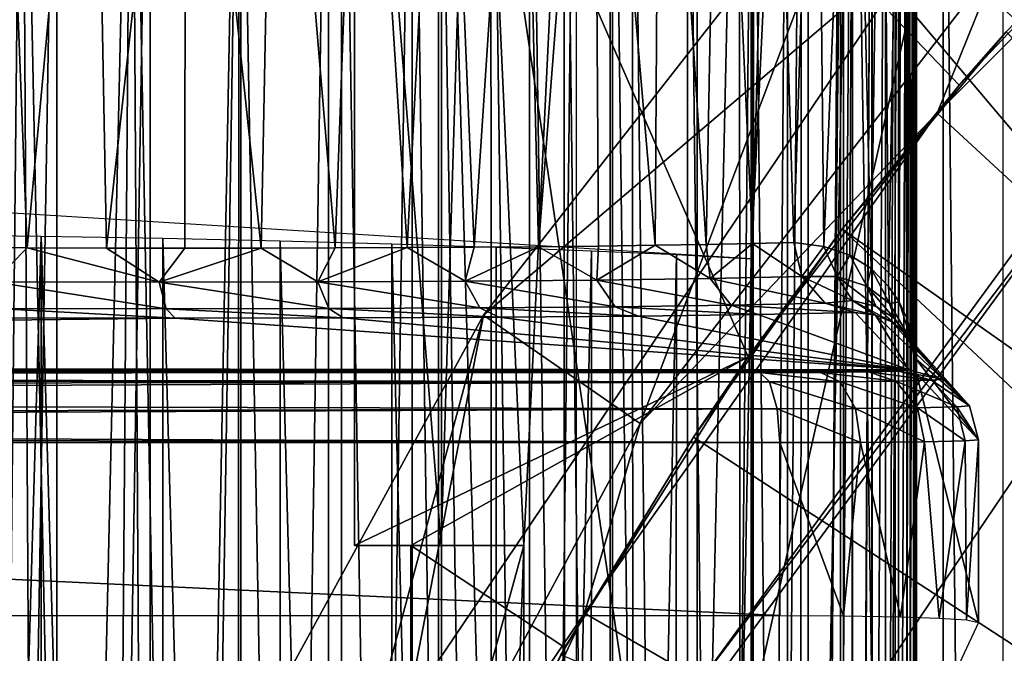
# Model space of a CAD drawing. Units: feet. Extents: x -15.9 to 15.9, y -6.3 to 2.4.
# Drawn here: x -4 to -3.7, y 0.5 to 0.7 of the extents above; entities that cross this region are included whole.
import ezdxf

# ---------------------------------------------------------------- set-up
doc = ezdxf.new("R2010")
doc.units = ezdxf.units.FT
doc.header["$MEASUREMENT"] = 0
doc.layers.get('0').update_dxf_attribs({"color": 255})
for name, color, linetype in [('AFUWA-3-ARPM', 4, 'Continuous'), ('AFUWA-3-BTVL', 11, 'Continuous'), ('AFUWA-P', 2, 'Continuous')]:
    doc.layers.add(name, color=color, linetype=linetype)

# ---------------------------------------------------------------- blocks, each defined once
blk = doc.blocks.new('A$C3E371C47')
at = {"linetype": 'Continuous', "lineweight": 0}
for p, q in [((-10.29425, 9.87338), (-10.29425, 8.2365)), ((-10.29425, 8.2365), (-10.29425, 9.87338)), ((-10.32263, 8.25872), (-10.3224, 9.85116)), ((-10.29523, 8.25848), (-10.2951, 9.8514))]:
    blk.add_line(p, q, dxfattribs=at)

msp = doc.modelspace()

# ---------------------------------------------------------------- linework, layer by layer
at = {"layer": 'AFUWA-3-ARPM'}
for points in [[(-3.63817, 0.57376, 8.46649), (-3.63817, 0.92951, 8.46649), (-3.84499, 0.81845, 8.47371)], [(-3.6297, 0.61114, 3.44565), (-3.70876, 0.68251, 3.49127), (-3.5134, 0.85032, 3.49127)], [(-3.86946, 0.81931, 5.76551), (-3.69945, 0.64125, 5.75957), (-3.75877, 0.56489, 5.76164)], [(-3.86946, 0.51183, 5.76551), (-3.86946, 0.81931, 5.76551), (-3.75877, 0.56489, 5.76164)], [(-3.86946, 0.81931, 5.76551), (-3.63293, 0.71143, 5.75725), (-3.69945, 0.64125, 5.75957)], [(-3.86946, 0.81931, 5.76551), (-3.84514, 0.51183, 5.77756), (-3.83577, 0.81813, 5.7829)], [(-3.84514, 0.51183, 5.77756), (-3.86946, 0.81931, 5.76551), (-3.86946, 0.51183, 5.76551)], [(-3.84514, 0.51183, 5.77756), (-3.82191, 0.51183, 5.79159), (-3.83577, 0.81813, 5.7829)], [(-3.63817, 0.57376, 8.46649), (-3.84499, 0.81845, 8.47371), (-3.63817, -0.57373, 8.46649)], [(-3.84499, -0.81842, 8.47371), (-3.63817, -0.57373, 8.46649), (-3.84499, 0.81845, 8.47371)], [(-3.84499, 0.81845, 8.47371), (-3.79762, -0.81678, 8.44175), (-3.84499, -0.81842, 8.47371)], [(-3.84499, 0.81845, 8.47371), (-3.79762, 0.8168, 8.44175), (-3.79762, -0.81678, 8.44175)], [(-3.83577, 0.81813, 5.7829), (-3.82191, 0.51183, 5.79159), (-3.80709, 0.81713, 5.80203)], [(-3.80709, 0.81713, 5.80203), (-3.82191, -0.5118, 5.79159), (-3.80709, -0.8171, 5.80203)], [(-3.80709, 0.81713, 5.80203), (-3.82191, 0.51183, 5.79159), (-3.82191, -0.5118, 5.79159)], [(-3.79762, -0.81678, 8.44175), (-3.79762, 0.8168, 8.44175), (-3.7613, 0.81553, 8.40808)], [(-3.7602, -0.81547, 8.40708), (-3.79762, -0.81678, 8.44175), (-3.7613, 0.81553, 8.40808)], [(-3.7602, -0.81547, 8.40708), (-3.7613, 0.81553, 8.40808), (-3.72932, 0.81442, 8.3662)], [(-3.73016, -0.81441, 8.36735), (-3.7602, -0.81547, 8.40708), (-3.72932, 0.81442, 8.3662)], [(-3.72932, 0.81442, 8.3662), (-3.70395, -0.8135, 8.31969), (-3.73016, -0.81441, 8.36735)], [(-3.70395, 0.81353, 8.31969), (-3.70395, -0.8135, 8.31969), (-3.72932, 0.81442, 8.3662)], [(-3.70395, 0.81353, 8.31969), (-3.68715, -0.81291, 8.27123), (-3.70395, -0.8135, 8.31969)], [(-3.70395, 0.81353, 8.31969), (-3.68715, 0.81294, 8.27123), (-3.68715, -0.81291, 8.27123)], [(-3.74769, 0.80648, 8.04863), (-3.75791, 0.59248, 8.03154), (-3.75791, 0.70781, 8.03154)], [(-3.75791, -0.59245, 8.03154), (-3.74769, 0.80648, 8.04863), (-3.74769, -0.80645, 8.04863)], [(-3.75791, 0.59248, 8.03154), (-3.74769, 0.80648, 8.04863), (-3.75791, -0.59245, 8.03154)], [(-3.732, 0.80696, 8.08105), (-3.74769, -0.80645, 8.04863), (-3.74769, 0.80648, 8.04863)], [(-3.732, -0.80693, 8.08105), (-3.74769, -0.80645, 8.04863), (-3.732, 0.80696, 8.08105)], [(-3.74417, -0.80521, 5.9286), (-3.74386, 0.80523, 5.92838), (-3.73283, 0.80616, 5.95276)], [(-3.74417, -0.80521, 5.9286), (-3.73283, 0.80616, 5.95276), (-3.73294, -0.80614, 5.95282)], [(-3.72394, 0.8071, 5.97803), (-3.73294, -0.80614, 5.95282), (-3.73283, 0.80616, 5.95276)], [(-3.72394, -0.80707, 5.97803), (-3.73294, -0.80614, 5.95282), (-3.72394, 0.8071, 5.97803)], [(-3.732, -0.80693, 8.08105), (-3.732, 0.80696, 8.08105), (-3.72396, 0.80623, 8.10476)], [(-3.72396, -0.8062, 8.10476), (-3.732, -0.80693, 8.08105), (-3.72396, 0.80623, 8.10476)], [(-3.72396, -0.8062, 8.10476), (-3.72396, 0.80623, 8.10476), (-3.71647, 0.80513, 8.13527)], [(-3.71739, 0.80616, 6.00399), (-3.72394, -0.80707, 5.97803), (-3.72394, 0.8071, 5.97803)], [(-3.71727, -0.80613, 6.00398), (-3.72394, -0.80707, 5.97803), (-3.71739, 0.80616, 6.00399)], [(-3.71326, 0.80524, 6.03037), (-3.71727, -0.80613, 6.00398), (-3.71739, 0.80616, 6.00399)], [(-3.77308, -0.80342, 5.88354), (-3.7914, 0.80261, 5.86396), (-3.77315, 0.80344, 5.88357)], [(-3.75731, 0.80432, 5.90521), (-3.77308, -0.80342, 5.88354), (-3.77315, 0.80344, 5.88357)], [(-3.75761, -0.8043, 5.90543), (-3.77308, -0.80342, 5.88354), (-3.75731, 0.80432, 5.90521)], [(-3.75731, 0.80432, 5.90521), (-3.74386, 0.80523, 5.92838), (-3.75761, -0.8043, 5.90543)], [(-3.74386, 0.80523, 5.92838), (-3.74417, -0.80521, 5.9286), (-3.75761, -0.8043, 5.90543)], [(-3.71646, -0.8051, 8.13533), (-3.72396, -0.8062, 8.10476), (-3.71647, 0.80513, 8.13527)], [(-3.71727, -0.80613, 6.00398), (-3.71326, 0.80524, 6.03037), (-3.71287, -0.80521, 6.03038)], [(-3.71646, -0.8051, 8.13533), (-3.71647, 0.80513, 8.13527), (-3.71231, 0.80405, 8.16629)], [(-3.71232, -0.80402, 8.16641), (-3.71646, -0.8051, 8.13533), (-3.71231, 0.80405, 8.16629)], [(-3.71414, 0.57578, 6.10174), (-3.71222, 0.80344, 6.08389), (-3.71543, 0.8026, 6.11046)], [(-3.71222, 0.80344, 6.08389), (-3.71414, 0.57578, 6.10174), (-3.71265, 0.57077, 6.08729)], [(-3.71326, 0.80524, 6.03037), (-3.71153, 0.80433, 6.0571), (-3.71287, -0.80521, 6.03038)], [(-3.71117, -0.8043, 6.05712), (-3.71287, -0.80521, 6.03038), (-3.71153, 0.80433, 6.0571)], [(-3.71265, 0.57077, 6.08729), (-3.71161, 0.56535, 6.07204), (-3.71222, 0.80344, 6.08389)], [(-3.71155, -0.80297, 8.19775), (-3.71232, -0.80402, 8.16641), (-3.71231, 0.80405, 8.16629)], [(-3.71231, 0.80405, 8.16629), (-3.71154, 0.803, 8.19751), (-3.71155, -0.80297, 8.19775)], [(-3.71153, 0.80433, 6.0571), (-3.71222, 0.80344, 6.08389), (-3.71161, 0.56535, 6.07204)], [(-3.71153, 0.80433, 6.0571), (-3.71161, 0.56535, 6.07204), (-3.71145, 0.56017, 6.05777)], [(-3.71145, 0.45281, 6.05777), (-3.71153, 0.80433, 6.0571), (-3.71145, 0.56017, 6.05777)], [(-3.71153, 0.80433, 6.0571), (-3.71145, 0.45281, 6.05777), (-3.71117, -0.8043, 6.05712)], [(-3.83071, -0.801, 5.82791), (-3.85325, 0.80029, 5.81328), (-3.83116, 0.80103, 5.82834)], [(-3.8106, 0.80181, 5.84537), (-3.8098, -0.80176, 5.84466), (-3.83116, 0.80103, 5.82834)], [(-3.83116, 0.80103, 5.82834), (-3.8098, -0.80176, 5.84466), (-3.83071, -0.801, 5.82791)], [(-3.8106, 0.80181, 5.84537), (-3.7914, 0.80261, 5.86396), (-3.79052, -0.80257, 5.86325)], [(-3.8098, -0.80176, 5.84466), (-3.8106, 0.80181, 5.84537), (-3.79052, -0.80257, 5.86325)], [(-3.77308, -0.80342, 5.88354), (-3.79052, -0.80257, 5.86325), (-3.7914, 0.80261, 5.86396)], [(-3.73954, 0.8003, 6.18687), (-3.73745, 0.59592, 6.18235), (-3.72917, 0.80102, 6.16218)], [(-3.73745, 0.59592, 6.18235), (-3.73019, 0.59349, 6.16494), (-3.72917, 0.80102, 6.16218)], [(-3.72917, 0.80102, 6.16218), (-3.73019, 0.59349, 6.16494), (-3.72414, 0.58973, 6.14733)], [(-3.72015, 0.80102, 8.25959), (-3.72942, 0.80011, 8.28957), (-3.72955, -0.80007, 8.28989)], [(-3.72015, 0.80102, 8.25959), (-3.72955, -0.80007, 8.28989), (-3.72016, -0.80098, 8.25979)], [(-3.72917, 0.80102, 6.16218), (-3.72414, 0.58973, 6.14733), (-3.72111, 0.80179, 6.13663)], [(-3.7193, 0.58463, 6.12947), (-3.72111, 0.80179, 6.13663), (-3.72414, 0.58973, 6.14733)], [(-3.71543, 0.8026, 6.11046), (-3.72111, 0.80179, 6.13663), (-3.7193, 0.58463, 6.12947)], [(-3.72016, -0.80098, 8.25979), (-3.71416, 0.80198, 8.22878), (-3.72015, 0.80102, 8.25959)], [(-3.71419, -0.80195, 8.22904), (-3.71416, 0.80198, 8.22878), (-3.72016, -0.80098, 8.25979)], [(-3.7163, 0.58035, 6.11562), (-3.71543, 0.8026, 6.11046), (-3.7193, 0.58463, 6.12947)], [(-3.7163, 0.58035, 6.11562), (-3.71414, 0.57578, 6.10174), (-3.71543, 0.8026, 6.11046)], [(-3.71416, 0.80198, 8.22878), (-3.71419, -0.80195, 8.22904), (-3.71154, 0.803, 8.19751)], [(-3.71154, 0.803, 8.19751), (-3.71419, -0.80195, 8.22904), (-3.71155, -0.80297, 8.19775)], [(-3.95317, 0.79804, 5.77639), (-3.97966, -0.79763, 5.77317), (-3.97978, 0.79766, 5.77316)], [(-3.95308, -0.79799, 5.77641), (-3.97966, -0.79763, 5.77317), (-3.95317, 0.79804, 5.77639)], [(-3.95317, 0.79804, 5.77639), (-3.927, 0.79849, 5.78207), (-3.95308, -0.79799, 5.77641)], [(-3.927, 0.79849, 5.78207), (-3.92692, -0.79844, 5.78208), (-3.95308, -0.79799, 5.77641)], [(-3.92692, -0.79844, 5.78208), (-3.927, 0.79849, 5.78207), (-3.90148, 0.79902, 5.7901)], [(-3.92692, -0.79844, 5.78208), (-3.90148, 0.79902, 5.7901), (-3.90136, -0.79897, 5.79015)], [(-3.87681, 0.79962, 5.8005), (-3.90136, -0.79897, 5.79015), (-3.90148, 0.79902, 5.7901)], [(-3.87667, -0.79958, 5.80054), (-3.90136, -0.79897, 5.79015), (-3.87681, 0.79962, 5.8005)], [(-3.87681, 0.79962, 5.8005), (-3.85325, 0.80029, 5.81328), (-3.87667, -0.79958, 5.80054)], [(-3.85325, 0.80029, 5.81328), (-3.85306, -0.80027, 5.81316), (-3.87667, -0.79958, 5.80054)], [(-3.83071, -0.801, 5.82791), (-3.85306, -0.80027, 5.81316), (-3.85325, 0.80029, 5.81328)], [(-3.83586, 0.59571, 6.30038), (-3.8225, 0.79765, 6.29052), (-3.84433, 0.79736, 6.30606)], [(-3.8225, 0.79765, 6.29052), (-3.83586, 0.59571, 6.30038), (-3.81775, 0.59586, 6.2867)], [(-3.8225, 0.79765, 6.29052), (-3.81775, 0.59586, 6.2867), (-3.80221, 0.79802, 6.27305)], [(-3.80087, 0.59603, 6.27172), (-3.80221, 0.79802, 6.27305), (-3.81775, 0.59586, 6.2867)], [(-3.78497, 0.59624, 6.25529), (-3.78362, 0.79847, 6.25379), (-3.80221, 0.79802, 6.27305)], [(-3.80221, 0.79802, 6.27305), (-3.80087, 0.59603, 6.27172), (-3.78497, 0.59624, 6.25529)], [(-3.77598, -0.79782, 8.37142), (-3.77579, 0.79785, 8.37121), (-3.79688, 0.79728, 8.39461)], [(-3.77058, 0.59647, 6.23779), (-3.78362, 0.79847, 6.25379), (-3.78497, 0.59624, 6.25529)], [(-3.78362, 0.79847, 6.25379), (-3.77058, 0.59647, 6.23779), (-3.76687, 0.79899, 6.23286)], [(-3.77579, 0.79785, 8.37121), (-3.77598, -0.79782, 8.37142), (-3.75758, -0.79848, 8.34596)], [(-3.77579, 0.79785, 8.37121), (-3.75758, -0.79848, 8.34596), (-3.75744, 0.79851, 8.34578)], [(-3.77058, 0.59647, 6.23779), (-3.75753, 0.59673, 6.21918), (-3.76687, 0.79899, 6.23286)], [(-3.75213, 0.79961, 6.21049), (-3.76687, 0.79899, 6.23286), (-3.75753, 0.59673, 6.21918)], [(-3.74201, -0.79924, 8.31866), (-3.75744, 0.79851, 8.34578), (-3.75758, -0.79848, 8.34596)], [(-3.75213, 0.79961, 6.21049), (-3.75753, 0.59673, 6.21918), (-3.74593, 0.59702, 6.19951)], [(-3.74188, 0.79927, 8.31833), (-3.75744, 0.79851, 8.34578), (-3.74201, -0.79924, 8.31866)], [(-3.74593, 0.59702, 6.19951), (-3.73954, 0.8003, 6.18687), (-3.75213, 0.79961, 6.21049)], [(-3.73745, 0.59592, 6.18235), (-3.73954, 0.8003, 6.18687), (-3.74593, 0.59702, 6.19951)], [(-3.74188, 0.79927, 8.31833), (-3.74201, -0.79924, 8.31866), (-3.72942, 0.80011, 8.28957)], [(-3.74201, -0.79924, 8.31866), (-3.72955, -0.80007, 8.28989), (-3.72942, 0.80011, 8.28957)], [(-3.99436, 0.79647, 8.47892), (-3.9806, 0.17254, 8.47825), (-3.96303, 0.79624, 8.47645)], [(-3.98458, 0.5956, 6.35172), (-3.96159, 0.59551, 6.34953), (-3.96949, 0.79715, 6.35052)], [(-3.96303, 0.79624, 8.47645), (-3.9806, 0.17254, 8.47825), (-3.96982, 0.14417, 8.47728)], [(-3.96303, 0.79624, 8.47645), (-3.96982, 0.14417, 8.47728), (-3.95908, 0.11555, 8.47591)], [(-3.94302, 0.79702, 6.34634), (-3.96949, 0.79715, 6.35052), (-3.96159, 0.59551, 6.34953)], [(-3.94838, 0.08661, 8.47412), (-3.96303, 0.79624, 8.47645), (-3.95908, 0.11555, 8.47591)], [(-3.96303, 0.79624, 8.47645), (-3.94838, 0.08661, 8.47412), (-3.93207, 0.79612, 8.47055)], [(-3.94302, 0.79702, 6.34634), (-3.96159, 0.59551, 6.34953), (-3.93925, 0.59546, 6.34554)], [(-3.93207, 0.79612, 8.47055), (-3.94838, 0.08661, 8.47412), (-3.93789, 0.0579, 8.47197)], [(-3.93925, 0.59546, 6.34554), (-3.91704, 0.79698, 6.33974), (-3.94302, 0.79702, 6.34634)], [(-3.91725, 0.59545, 6.3398), (-3.91704, 0.79698, 6.33974), (-3.93925, 0.59546, 6.34554)], [(-3.92758, 0.02932, 8.46943), (-3.93207, 0.79612, 8.47055), (-3.93789, 0.0579, 8.47197)], [(-3.93207, 0.79612, 8.47055), (-3.92758, 0.02932, 8.46943), (-3.9171, 0.00001, 8.46648)], [(-3.93207, 0.79612, 8.47055), (-3.9171, 0.00001, 8.46648), (-3.90205, 0.79612, 8.46144)], [(-3.91725, 0.59545, 6.3398), (-3.89577, 0.59546, 6.33236), (-3.91704, 0.79698, 6.33974)], [(-3.90238, -0.79609, 8.46154), (-3.90205, 0.79612, 8.46144), (-3.9171, 0.00001, 8.46648)], [(-3.89577, 0.59546, 6.33236), (-3.8918, 0.79702, 6.33077), (-3.91704, 0.79698, 6.33974)], [(-3.90205, 0.79612, 8.46144), (-3.90238, -0.79609, 8.46154), (-3.87337, -0.79621, 8.44922)], [(-3.87337, -0.79621, 8.44922), (-3.87314, 0.79624, 8.44907), (-3.90205, 0.79612, 8.46144)], [(-3.8918, 0.79702, 6.33077), (-3.89577, 0.59546, 6.33236), (-3.87495, 0.59551, 6.32327)], [(-3.8918, 0.79702, 6.33077), (-3.87495, 0.59551, 6.32327), (-3.86752, 0.79715, 6.31953)], [(-3.85469, 0.59559, 6.31248), (-3.86752, 0.79715, 6.31953), (-3.87495, 0.59551, 6.32327)], [(-3.84596, -0.79644, 8.43384), (-3.87314, 0.79624, 8.44907), (-3.87337, -0.79621, 8.44922)], [(-3.84584, 0.79647, 8.43374), (-3.87314, 0.79624, 8.44907), (-3.84596, -0.79644, 8.43384)], [(-3.84433, 0.79736, 6.30606), (-3.86752, 0.79715, 6.31953), (-3.85469, 0.59559, 6.31248)], [(-3.85469, 0.59559, 6.31248), (-3.83586, 0.59571, 6.30038), (-3.84433, 0.79736, 6.30606)], [(-3.84596, -0.79644, 8.43384), (-3.82044, -0.79679, 8.41561), (-3.84584, 0.79647, 8.43374)], [(-3.82044, -0.79679, 8.41561), (-3.82024, 0.79682, 8.41545), (-3.84584, 0.79647, 8.43374)], [(-3.82024, 0.79682, 8.41545), (-3.82044, -0.79679, 8.41561), (-3.79697, -0.79725, 8.39468)], [(-3.79688, 0.79728, 8.39461), (-3.82024, 0.79682, 8.41545), (-3.79697, -0.79725, 8.39468)], [(-3.79697, -0.79725, 8.39468), (-3.77598, -0.79782, 8.37142), (-3.79688, 0.79728, 8.39461)], [(-3.58388, 0.75507, 5.50791), (-3.68833, 0.67626, 5.11421), (-3.70558, 0.63338, 5.50791)], [(-3.13176, 0.10336, 5.50791), (-3.58388, 0.75507, 5.50791), (-3.70558, 0.63338, 5.50791)], [(-3.83325, 0.57663, 3.5394), (-3.72585, 0.71399, 3.5394), (-3.70876, 0.68251, 3.49127)], [(-3.72585, 0.71399, 3.5394), (-3.83325, 0.57663, 3.5394), (-3.78915, 0.54613, 5.11421)], [(-3.78915, 0.54613, 5.11421), (-3.68833, 0.67626, 5.11421), (-3.72585, 0.71399, 3.5394)], [(-3.69945, 0.64125, 5.75957), (-3.63293, 0.71143, 5.75725), (-3.68623, 0.6563, 5.60791)], [(-4.18559, 0.61892, 7.37041), (-3.75791, 0.70781, 8.03154), (-3.75791, 0.59248, 8.03154)], [(-4.18559, 0.61892, 7.37041), (-4.18559, 0.6946, 7.37041), (-3.75791, 0.70781, 8.03154)], [(-3.86826, 0.44632, 3.49127), (-3.70876, 0.68251, 3.49127), (-3.77253, 0.39965, 3.44565)], [(-3.83325, 0.57663, 3.5394), (-3.70876, 0.68251, 3.49127), (-3.86826, 0.44632, 3.49127)], [(-3.70876, 0.68251, 3.49127), (-3.6297, 0.61114, 3.44565), (-3.77253, 0.39965, 3.44565)], [(-3.78915, 0.54613, 5.11421), (-3.70558, 0.63338, 5.50791), (-3.68833, 0.67626, 5.11421)], [(-3.69945, 0.64125, 5.75957), (-3.68623, 0.6563, 5.60791), (-3.73237, 0.60077, 5.60791)], [(-3.73237, 0.60077, 5.60791), (-3.68623, 0.6563, 5.60791), (-3.39899, 0.36566, 5.60791)], [(-3.75877, 0.56489, 5.76164), (-3.69945, 0.64125, 5.75957), (-3.73237, 0.60077, 5.60791)], [(-3.78915, 0.54613, 5.11421), (-3.80484, 0.49274, 5.50791), (-3.70558, 0.63338, 5.50791)], [(-3.80484, 0.49274, 5.50791), (-3.13176, 0.10336, 5.50791), (-3.70558, 0.63338, 5.50791)], [(-3.59585, 0.37353, 3.40717), (-3.77253, 0.39965, 3.44565), (-3.6297, 0.61114, 3.44565)], [(-3.99241, 0.59927, 7.89921), (-3.95761, 0.59882, 7.9024), (-3.99236, -0.59924, 7.89923)], [(-3.99236, -0.59924, 7.89923), (-3.95761, 0.59882, 7.9024), (-3.95752, -0.59879, 7.90242)], [(-3.95752, -0.59879, 7.90242), (-3.95761, 0.59882, 7.9024), (-3.92329, -0.5982, 7.90974)], [(-3.92329, -0.5982, 7.90974), (-3.95761, 0.59882, 7.9024), (-3.92344, 0.59823, 7.90974)], [(-3.89022, -0.59748, 7.92114), (-3.92344, 0.59823, 7.90974), (-3.89038, 0.59752, 7.92117)], [(-3.92344, 0.59823, 7.90974), (-3.89022, -0.59748, 7.92114), (-3.92329, -0.5982, 7.90974)], [(-3.77415, 0.54227, 5.60791), (-3.75877, 0.56489, 5.76164), (-3.73237, 0.60077, 5.60791)], [(-3.77415, 0.54227, 5.60791), (-3.73237, 0.60077, 5.60791), (-3.43263, 0.32025, 5.60791)], [(-3.73237, 0.60077, 5.60791), (-3.39899, 0.36566, 5.60791), (-3.43263, 0.32025, 5.60791)], [(-3.96159, 0.59551, 6.34953), (-3.98458, 0.5956, 6.35172), (-3.97104, 0.586, 6.35316)], [(-3.92441, 0.58591, 6.34443), (-3.96159, 0.59551, 6.34953), (-3.97104, 0.586, 6.35316)], [(-3.92441, 0.58591, 6.34443), (-3.93925, 0.59546, 6.34554), (-3.96159, 0.59551, 6.34953)], [(-3.92441, 0.58591, 6.34443), (-3.91725, 0.59545, 6.3398), (-3.93925, 0.59546, 6.34554)], [(-3.89577, 0.59546, 6.33236), (-3.91725, 0.59545, 6.3398), (-3.92441, 0.58591, 6.34443)], [(-3.87981, 0.58596, 6.32827), (-3.89577, 0.59546, 6.33236), (-3.92441, 0.58591, 6.34443)], [(-3.89577, 0.59546, 6.33236), (-3.87981, 0.58596, 6.32827), (-3.87495, 0.59551, 6.32327)], [(-3.85878, -0.59665, 7.93643), (-3.89022, -0.59748, 7.92114), (-3.89038, 0.59752, 7.92117)], [(-3.85895, 0.59668, 7.93655), (-3.85878, -0.59665, 7.93643), (-3.89038, 0.59752, 7.92117)], [(-3.87981, 0.58596, 6.32827), (-3.85469, 0.59559, 6.31248), (-3.87495, 0.59551, 6.32327)], [(-3.8384, 0.58614, 6.30511), (-3.85469, 0.59559, 6.31248), (-3.87981, 0.58596, 6.32827)], [(-3.85895, 0.59668, 7.93655), (-3.8293, -0.59572, 7.95539), (-3.85878, -0.59665, 7.93643)], [(-3.82963, 0.59575, 7.9556), (-3.8293, -0.59572, 7.95539), (-3.85895, 0.59668, 7.93655)], [(-3.8384, 0.58614, 6.30511), (-3.83586, 0.59571, 6.30038), (-3.85469, 0.59559, 6.31248)], [(-3.8384, 0.58614, 6.30511), (-3.81775, 0.59586, 6.2867), (-3.83586, 0.59571, 6.30038)], [(-3.80129, 0.58646, 6.27557), (-3.81775, 0.59586, 6.2867), (-3.8384, 0.58614, 6.30511)], [(-3.80281, 0.59473, 7.97805), (-3.8293, -0.59572, 7.95539), (-3.82963, 0.59575, 7.9556)], [(-3.80129, 0.58646, 6.27557), (-3.80087, 0.59603, 6.27172), (-3.81775, 0.59586, 6.2867)], [(-3.78497, 0.59624, 6.25529), (-3.80087, 0.59603, 6.27172), (-3.80129, 0.58646, 6.27557)], [(-3.78497, 0.59624, 6.25529), (-3.80129, 0.58646, 6.27557), (-3.76943, 0.5869, 6.24041)], [(-3.77058, 0.59647, 6.23779), (-3.78497, 0.59624, 6.25529), (-3.76943, 0.5869, 6.24041)], [(-3.75753, 0.59673, 6.21918), (-3.77058, 0.59647, 6.23779), (-3.76943, 0.5869, 6.24041)], [(-3.74369, 0.58746, 6.20057), (-3.75753, 0.59673, 6.21918), (-3.76943, 0.5869, 6.24041)], [(-3.75753, 0.59673, 6.21918), (-3.74369, 0.58746, 6.20057), (-3.74593, 0.59702, 6.19951)], [(-3.74369, 0.58746, 6.20057), (-3.73745, 0.59592, 6.18235), (-3.74593, 0.59702, 6.19951)], [(-3.73745, 0.59592, 6.18235), (-3.74369, 0.58746, 6.20057), (-3.73373, 0.58751, 6.17819)], [(-3.73019, 0.59349, 6.16494), (-3.73745, 0.59592, 6.18235), (-3.73373, 0.58751, 6.17819)], [(-3.8293, -0.59572, 7.95539), (-3.80281, 0.59473, 7.97805), (-3.80343, -0.59469, 7.97881)], [(-3.80281, 0.59473, 7.97805), (-3.77888, 0.59364, 8.00352), (-3.80343, -0.59469, 7.97881)], [(-3.77888, 0.59364, 8.00352), (-3.77975, -0.59359, 8.00438), (-3.80343, -0.59469, 7.97881)], [(-3.77888, 0.59364, 8.00352), (-3.75791, 0.59248, 8.03154), (-3.77975, -0.59359, 8.00438)], [(-3.73019, 0.59349, 6.16494), (-3.73373, 0.58751, 6.17819), (-3.72544, 0.58472, 6.15485)], [(-3.72544, 0.58472, 6.15485), (-3.72414, 0.58973, 6.14733), (-3.73019, 0.59349, 6.16494)], [(-3.75791, 0.59248, 8.03154), (-3.75791, -0.59245, 8.03154), (-3.77975, -0.59359, 8.00438)], [(-3.74369, 0.58746, 6.20057), (-3.76943, 0.5869, 6.24041), (-3.73709, 0.57993, 6.20401)], [(-3.74369, 0.58746, 6.20057), (-3.72938, 0.58068, 6.18095), (-3.73373, 0.58751, 6.17819)], [(-3.72938, 0.58068, 6.18095), (-3.74369, 0.58746, 6.20057), (-3.73709, 0.57993, 6.20401)], [(-3.73373, 0.58751, 6.17819), (-3.72276, 0.57899, 6.15699), (-3.72544, 0.58472, 6.15485)], [(-3.73373, 0.58751, 6.17819), (-3.72938, 0.58068, 6.18095), (-3.72276, 0.57899, 6.15699)], [(-3.72414, 0.58973, 6.14733), (-3.72544, 0.58472, 6.15485), (-3.71899, 0.57992, 6.13085)], [(-3.72414, 0.58973, 6.14733), (-3.71899, 0.57992, 6.13085), (-3.7193, 0.58463, 6.12947)], [(-3.92247, 0.57839, 6.35156), (-3.92441, 0.58591, 6.34443), (-3.97104, 0.586, 6.35316)], [(-3.97104, 0.586, 6.35316), (-3.9703, 0.57849, 6.36051), (-3.92247, 0.57839, 6.35156)], [(-3.87981, 0.58596, 6.32827), (-3.92441, 0.58591, 6.34443), (-3.87672, 0.57844, 6.33498)], [(-3.92441, 0.58591, 6.34443), (-3.92247, 0.57839, 6.35156), (-3.87672, 0.57844, 6.33498)], [(-3.8384, 0.58614, 6.30511), (-3.87981, 0.58596, 6.32827), (-3.83425, 0.57862, 6.31123)], [(-3.87981, 0.58596, 6.32827), (-3.87672, 0.57844, 6.33498), (-3.83425, 0.57862, 6.31123)], [(-3.8384, 0.58614, 6.30511), (-3.79618, 0.57894, 6.28093), (-3.80129, 0.58646, 6.27557)], [(-3.8384, 0.58614, 6.30511), (-3.83425, 0.57862, 6.31123), (-3.79618, 0.57894, 6.28093)], [(-3.76351, 0.57938, 6.24487), (-3.76943, 0.5869, 6.24041), (-3.80129, 0.58646, 6.27557)], [(-3.80129, 0.58646, 6.27557), (-3.79618, 0.57894, 6.28093), (-3.76351, 0.57938, 6.24487)], [(-3.73709, 0.57993, 6.20401), (-3.76943, 0.5869, 6.24041), (-3.76351, 0.57938, 6.24487)], [(-3.72544, 0.58472, 6.15485), (-3.71758, 0.57563, 6.13237), (-3.71899, 0.57992, 6.13085)], [(-3.71758, 0.57563, 6.13237), (-3.72544, 0.58472, 6.15485), (-3.72276, 0.57899, 6.15699)], [(-3.71899, 0.57992, 6.13085), (-3.7163, 0.58035, 6.11562), (-3.7193, 0.58463, 6.12947)], [(-3.78964, 0.57632, 6.28783), (-3.79618, 0.57894, 6.28093), (-3.83425, 0.57862, 6.31123)], [(-3.75594, 0.57677, 6.25064), (-3.76351, 0.57938, 6.24487), (-3.79618, 0.57894, 6.28093)], [(-3.75594, 0.57677, 6.25064), (-3.79618, 0.57894, 6.28093), (-3.78964, 0.57632, 6.28783)], [(-3.72868, 0.57733, 6.20849), (-3.73709, 0.57993, 6.20401), (-3.76351, 0.57938, 6.24487)], [(-3.75594, 0.57677, 6.25064), (-3.72868, 0.57733, 6.20849), (-3.76351, 0.57938, 6.24487)], [(-3.73709, 0.57993, 6.20401), (-3.72293, 0.57663, 6.1838), (-3.72938, 0.58068, 6.18095)], [(-3.72293, 0.57663, 6.1838), (-3.73709, 0.57993, 6.20401), (-3.72868, 0.57733, 6.20849)], [(-3.71839, 0.57474, 6.15897), (-3.72938, 0.58068, 6.18095), (-3.72293, 0.57663, 6.1838)], [(-3.71839, 0.57474, 6.15897), (-3.72276, 0.57899, 6.15699), (-3.72938, 0.58068, 6.18095)], [(-3.72276, 0.57899, 6.15699), (-3.71839, 0.57474, 6.15897), (-3.71503, 0.57186, 6.13404)], [(-3.71503, 0.57186, 6.13404), (-3.71758, 0.57563, 6.13237), (-3.72276, 0.57899, 6.15699)], [(-3.7163, 0.58035, 6.11562), (-3.71899, 0.57992, 6.13085), (-3.71291, 0.5696, 6.09489)], [(-3.71291, 0.5696, 6.09489), (-3.71899, 0.57992, 6.13085), (-3.71758, 0.57563, 6.13237)], [(-3.71414, 0.57578, 6.10174), (-3.7163, 0.58035, 6.11562), (-3.71291, 0.5696, 6.09489)], [(-3.9703, 0.57849, 6.36051), (-3.96925, 0.57586, 6.36995), (-3.91991, 0.57576, 6.36069)], [(-3.91991, 0.57576, 6.36069), (-3.92247, 0.57839, 6.35156), (-3.9703, 0.57849, 6.36051)], [(-3.87272, 0.57581, 6.34359), (-3.87672, 0.57844, 6.33498), (-3.92247, 0.57839, 6.35156)], [(-3.91991, 0.57576, 6.36069), (-3.87272, 0.57581, 6.34359), (-3.92247, 0.57839, 6.35156)], [(-3.91628, 0.42431, 3.5394), (-3.83325, 0.57663, 3.5394), (-3.86826, 0.44632, 3.49127)], [(-3.91628, 0.42431, 3.5394), (-3.86727, 0.40066, 5.11421), (-3.83325, 0.57663, 3.5394)], [(-3.82892, 0.576, 6.31909), (-3.83425, 0.57862, 6.31123), (-3.87672, 0.57844, 6.33498)], [(-3.82892, 0.576, 6.31909), (-3.87672, 0.57844, 6.33498), (-3.87272, 0.57581, 6.34359)], [(-3.83325, 0.57663, 3.5394), (-3.86727, 0.40066, 5.11421), (-3.78915, 0.54613, 5.11421)], [(-3.83425, 0.57862, 6.31123), (-3.82892, 0.576, 6.31909), (-3.78964, 0.57632, 6.28783)], [(-3.71361, 0.56119, 7.1705), (-3.78964, 0.57632, 6.28783), (-3.82892, 0.576, 6.31909)], [(-3.78964, 0.57632, 6.28783), (-3.71361, 0.56119, 7.1705), (-3.75594, 0.57677, 6.25064)], [(-3.71361, 0.56119, 7.1705), (-3.72868, 0.57733, 6.20849), (-3.75594, 0.57677, 6.25064)], [(-3.72868, 0.57733, 6.20849), (-3.71361, 0.56119, 7.1705), (-3.72293, 0.57663, 6.1838)], [(-3.72293, 0.57663, 6.1838), (-3.71361, 0.56119, 7.1705), (-3.70402, 0.55864, 7.17031)], [(-3.70402, 0.55864, 7.17031), (-3.71839, 0.57474, 6.15897), (-3.72293, 0.57663, 6.1838)], [(-3.91991, 0.57576, 6.36069), (-3.96925, 0.57586, 6.36995), (-5.05647, 0.56251, 7.49935)], [(-3.91991, 0.57576, 6.36069), (-5.05647, 0.56251, 7.49935), (-3.71361, 0.56119, 7.1705)], [(-3.87272, 0.57581, 6.34359), (-3.91991, 0.57576, 6.36069), (-3.71361, 0.56119, 7.1705)], [(-3.82892, 0.576, 6.31909), (-3.87272, 0.57581, 6.34359), (-3.71361, 0.56119, 7.1705)], [(-3.71839, 0.57474, 6.15897), (-3.70402, 0.55864, 7.17031), (-3.71503, 0.57186, 6.13404)], [(-3.71277, 0.56816, 6.10862), (-3.71758, 0.57563, 6.13237), (-3.71503, 0.57186, 6.13404)], [(-3.71758, 0.57563, 6.13237), (-3.71277, 0.56816, 6.10862), (-3.71291, 0.5696, 6.09489)], [(-3.71414, 0.57578, 6.10174), (-3.71291, 0.5696, 6.09489), (-3.71265, 0.57077, 6.08729)], [(-3.71503, 0.57186, 6.13404), (-3.70402, 0.55864, 7.17031), (-3.69652, 0.55111, 7.17006)], [(-3.69652, 0.55111, 7.17006), (-3.71277, 0.56816, 6.10862), (-3.71503, 0.57186, 6.13404)], [(-3.71265, 0.57077, 6.08729), (-3.71291, 0.5696, 6.09489), (-3.71161, 0.56535, 6.07204)], [(-3.71145, 0.56017, 6.05777), (-3.71161, 0.56535, 6.07204), (-3.71291, 0.5696, 6.09489)], [(-3.71291, 0.5696, 6.09489), (-3.71158, 0.56429, 6.0832), (-3.71145, 0.56017, 6.05777)], [(-3.71291, 0.5696, 6.09489), (-3.71277, 0.56816, 6.10862), (-3.71158, 0.56429, 6.0832)], [(-3.71158, 0.56429, 6.0832), (-3.71277, 0.56816, 6.10862), (-3.69652, 0.55111, 7.17006)], [(-3.71361, 0.56119, 7.1705), (-5.05647, 0.56251, 7.49935), (-5.05394, 0.5625, 7.49893)], [(-5.05138, 0.56249, 7.49918), (-3.71361, 0.56119, 7.1705), (-5.05394, 0.5625, 7.49893)], [(-4.82321, 0.56044, 7.55228), (-3.71361, 0.56119, 7.1705), (-5.05138, 0.56249, 7.49918)], [(-3.86946, 0.51183, 5.76551), (-3.75877, 0.56489, 5.76164), (-3.85366, 0.51183, 5.76496)], [(-3.8103, 0.48309, 5.76344), (-3.85366, 0.51183, 5.76496), (-3.75877, 0.56489, 5.76164)], [(-3.75877, 0.56489, 5.76164), (-3.77415, 0.54227, 5.60791), (-3.8103, 0.48309, 5.76344)], [(-3.71158, 0.56429, 6.0832), (-3.69403, 0.54151, 7.16986), (-3.71145, 0.56017, 6.05777)], [(-3.71158, 0.56429, 6.0832), (-3.69652, 0.55111, 7.17006), (-3.69403, 0.54151, 7.16986)], [(-3.71637, 0.56089, 7.18928), (-3.71361, 0.56119, 7.1705), (-4.82321, 0.56044, 7.55228)], [(-3.75549, 0.56044, 7.22793), (-3.71637, 0.56089, 7.18928), (-4.82321, 0.56044, 7.55228)], [(-4.81526, 0.55991, 7.55413), (-3.75549, 0.56044, 7.22793), (-4.82321, 0.56044, 7.55228)], [(-3.75273, 0.55781, 7.23701), (-3.75549, 0.56044, 7.22793), (-4.81526, 0.55991, 7.55413)], [(-4.81526, 0.55991, 7.55413), (-4.80803, 0.55868, 7.55582), (-3.75273, 0.55781, 7.23701)], [(-3.71637, 0.56089, 7.18928), (-3.75549, 0.56044, 7.22793), (-3.72494, 0.56065, 7.20622)], [(-3.75549, 0.56044, 7.22793), (-3.73845, 0.5605, 7.21956), (-3.72494, 0.56065, 7.20622)], [(-3.73293, 0.55787, 7.2273), (-3.73845, 0.5605, 7.21956), (-3.75549, 0.56044, 7.22793)], [(-3.75273, 0.55781, 7.23701), (-3.73293, 0.55787, 7.2273), (-3.75549, 0.56044, 7.22793)], [(-3.73845, 0.5605, 7.21956), (-3.71724, 0.55805, 7.21181), (-3.72494, 0.56065, 7.20622)], [(-3.73845, 0.5605, 7.21956), (-3.73293, 0.55787, 7.2273), (-3.71724, 0.55805, 7.21181)], [(-3.72494, 0.56065, 7.20622), (-3.70725, 0.55831, 7.19214), (-3.71637, 0.56089, 7.18928)], [(-3.71724, 0.55805, 7.21181), (-3.70725, 0.55831, 7.19214), (-3.72494, 0.56065, 7.20622)], [(-3.71361, 0.56119, 7.1705), (-3.71637, 0.56089, 7.18928), (-3.70402, 0.55864, 7.17031)], [(-3.70402, 0.55864, 7.17031), (-3.71637, 0.56089, 7.18928), (-3.70725, 0.55831, 7.19214)], [(-3.69403, 0.49015, 7.16986), (-3.71145, 0.56017, 6.05777), (-3.69403, 0.54151, 7.16986)], [(-3.69403, 0.49015, 7.16986), (-3.71145, 0.45281, 6.05777), (-3.71145, 0.56017, 6.05777)], [(-4.80057, 0.55638, 7.55756), (-3.75273, 0.55781, 7.23701), (-4.80803, 0.55868, 7.55582)], [(-3.75273, 0.55781, 7.23701), (-4.80057, 0.55638, 7.55756), (-4.79368, 0.55287, 7.55917)], [(-4.79368, 0.55287, 7.55917), (-3.75058, 0.5503, 7.24408), (-3.75273, 0.55781, 7.23701)], [(-3.75273, 0.55781, 7.23701), (-3.72862, 0.55035, 7.2333), (-3.73293, 0.55787, 7.2273)], [(-3.75058, 0.5503, 7.24408), (-3.72862, 0.55035, 7.2333), (-3.75273, 0.55781, 7.23701)], [(-3.73293, 0.55787, 7.2273), (-3.71119, 0.55052, 7.21612), (-3.71724, 0.55805, 7.21181)], [(-3.72862, 0.55035, 7.2333), (-3.71119, 0.55052, 7.21612), (-3.73293, 0.55787, 7.2273)], [(-3.71724, 0.55805, 7.21181), (-3.70011, 0.55078, 7.19429), (-3.70725, 0.55831, 7.19214)], [(-3.71724, 0.55805, 7.21181), (-3.71119, 0.55052, 7.21612), (-3.70011, 0.55078, 7.19429)], [(-3.70402, 0.55864, 7.17031), (-3.70725, 0.55831, 7.19214), (-3.69652, 0.55111, 7.17006)], [(-3.70011, 0.55078, 7.19429), (-3.69652, 0.55111, 7.17006), (-3.70725, 0.55831, 7.19214)], [(-4.78815, 0.54781, 7.56049), (-3.75058, 0.5503, 7.24408), (-4.79368, 0.55287, 7.55917)], [(-3.69652, 0.55111, 7.17006), (-3.70011, 0.55078, 7.19429), (-3.69403, 0.54151, 7.16986)], [(-4.78631, 0.54562, 7.56062), (-3.75058, 0.5503, 7.24408), (-4.78815, 0.54781, 7.56049)], [(-3.75058, 0.5503, 7.24408), (-4.78631, 0.54562, 7.56062), (-3.74987, 0.54076, 7.24644)], [(-3.72715, 0.54082, 7.23528), (-3.72862, 0.55035, 7.2333), (-3.75058, 0.5503, 7.24408)], [(-3.75058, 0.5503, 7.24408), (-3.74987, 0.54076, 7.24644), (-3.72715, 0.54082, 7.23528)], [(-3.72862, 0.55035, 7.2333), (-3.70914, 0.54097, 7.21749), (-3.71119, 0.55052, 7.21612)], [(-3.72715, 0.54082, 7.23528), (-3.70914, 0.54097, 7.21749), (-3.72862, 0.55035, 7.2333)], [(-3.71119, 0.55052, 7.21612), (-3.6977, 0.54121, 7.19491), (-3.70011, 0.55078, 7.19429)], [(-3.70914, 0.54097, 7.21749), (-3.6977, 0.54121, 7.19491), (-3.71119, 0.55052, 7.21612)], [(-3.6977, 0.54121, 7.19491), (-3.69403, 0.54151, 7.16986), (-3.70011, 0.55078, 7.19429)], [(-4.78631, 0.54562, 7.56062), (-4.7846, 0.54327, 7.56055), (-3.74987, 0.54076, 7.24644)], [(-3.78915, 0.54613, 5.11421), (-3.86727, 0.40066, 5.11421), (-3.80484, 0.49274, 5.50791)], [(-4.7846, 0.54327, 7.56055), (-4.78301, 0.54076, 7.56029), (-3.74987, 0.54076, 7.24644)], [(-4.78301, 0.54076, 7.56029), (-4.7881, 0.49209, 7.56045), (-3.74987, 0.49214, 7.24644)], [(-4.78301, 0.54076, 7.56029), (-3.74987, 0.49214, 7.24644), (-3.74987, 0.54076, 7.24644)], [(-3.8103, 0.48309, 5.76344), (-3.77415, 0.54227, 5.60791), (-3.81144, 0.48105, 5.60791)], [(-3.81144, 0.48105, 5.60791), (-3.77415, 0.54227, 5.60791), (-3.43263, 0.32025, 5.60791)], [(-3.74987, 0.54076, 7.24644), (-3.73197, 0.49205, 7.23845), (-3.72715, 0.54082, 7.23528)], [(-3.74987, 0.49214, 7.24644), (-3.73197, 0.49205, 7.23845), (-3.74987, 0.54076, 7.24644)], [(-3.72715, 0.54082, 7.23528), (-3.73197, 0.49205, 7.23845), (-3.71588, 0.49179, 7.22555)], [(-3.72715, 0.54082, 7.23528), (-3.71588, 0.49179, 7.22555), (-3.70914, 0.54097, 7.21749)], [(-3.70914, 0.54097, 7.21749), (-3.71588, 0.49179, 7.22555), (-3.70505, 0.49142, 7.21129)], [(-3.70914, 0.54097, 7.21749), (-3.70505, 0.49142, 7.21129), (-3.6977, 0.54121, 7.19491)], [(-3.6977, 0.54121, 7.19491), (-3.70505, 0.49142, 7.21129), (-3.69733, 0.4909, 7.19369)], [(-3.69733, 0.4909, 7.19369), (-3.69403, 0.54151, 7.16986), (-3.6977, 0.54121, 7.19491)], [(-3.69403, 0.54151, 7.16986), (-3.69733, 0.4909, 7.19369), (-3.69403, 0.49015, 7.16986)], [(-3.85366, 0.51183, 5.76496), (-3.84514, 0.51183, 5.77756), (-3.86946, 0.51183, 5.76551)], [(-3.85366, 0.39641, 5.76496), (-3.85366, 0.51183, 5.76496), (-3.8103, 0.48309, 5.76344)], [(-3.85366, -0.39638, 5.76496), (-3.82191, -0.5118, 5.79159), (-3.82191, 0.51183, 5.79159)], [(-3.85366, 0.39641, 5.76496), (-3.82191, 0.51183, 5.79159), (-3.85366, 0.51183, 5.76496)], [(-3.85366, 0.39641, 5.76496), (-3.85366, -0.39638, 5.76496), (-3.82191, 0.51183, 5.79159)], [(-3.82191, 0.51183, 5.79159), (-3.84514, 0.51183, 5.77756), (-3.85366, 0.51183, 5.76496)], [(-3.86727, 0.40066, 5.11421), (-3.87718, 0.33763, 5.50791), (-3.80484, 0.49274, 5.50791)], [(-3.80484, 0.49274, 5.50791), (-3.87718, 0.33763, 5.50791), (-3.13176, 0.10336, 5.50791)], [(-3.85366, 0.39641, 5.76496), (-3.8103, 0.48309, 5.76344), (-3.84408, 0.41748, 5.60791)], [(-3.84408, 0.41748, 5.60791), (-3.8103, 0.48309, 5.76344), (-3.81144, 0.48105, 5.60791)]]:
    msp.add_3dface(points, dxfattribs=at)
at = {"layer": 'AFUWA-3-BTVL'}
for points in [[(-3.7729, 0.47273, 5.60791), (-3.65417, 0.63517, 5.60791), (-3.65215, 0.63191, 5.50791)], [(-3.7729, 0.47273, 5.60791), (-3.32631, 0.42154, 5.60791), (-3.65417, 0.63517, 5.60791)], [(-3.7729, 0.47273, 5.60791), (-3.65215, 0.63191, 5.50791), (-3.76807, 0.47356, 5.50791)], [(-3.53372, 0.33836, 5.50791), (-3.76807, 0.47356, 5.50791), (-3.65215, 0.63191, 5.50791)]]:
    msp.add_3dface(points, dxfattribs=at)

# ---------------------------------------------------------------- block references
at = {"layer": 'AFUWA-P'}
msp.add_blockref('A$C3E371C47', (6.44918, -9.0548), dxfattribs=at)

doc.saveas('drawing.dxf')
